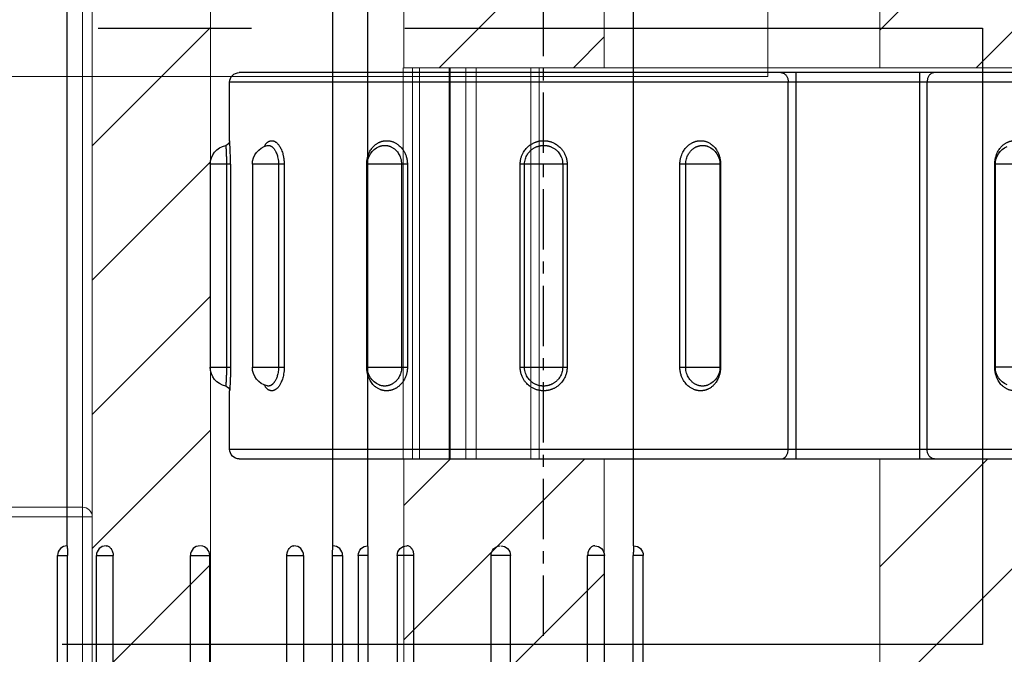
# Model space of a CAD drawing. Units: millimetres. Extents: x 50340 to 55197, y -10077 to -8244.
# Drawn here: x 51619 to 51639, y -10060 to -10047 of the extents above; entities that cross this region are included whole.
import ezdxf

# ---------------------------------------------------------------- set-up
doc = ezdxf.new("R2010")
doc.units = ezdxf.units.MM
doc.linetypes.add('CENTER', pattern=[2, 1.25, -0.25, 0.25, -0.25])
doc.linetypes.add('CENTER2', pattern=[28.575000000000003, 19.05, -3.175, 3.175, -3.175])
for name, color, linetype in [('02___PRT_ALL_AXES', 7, 'Continuous'), ('DIM', 7, 'Continuous'), ('中心线', 1, 'CENTER2'), ('中线心', 6, 'CENTER')]:
    doc.layers.add(name, color=color, linetype=linetype)
doc.layers.add('细实线', color=1, linetype='Continuous', lineweight=15)

# ---------------------------------------------------------------- blocks, each defined once
blk = doc.blocks.new('MP330-1')
at = {"color": 7, "linetype": 'Continuous'}
for p, q in [((7875.987600064157, -585.7744391571412), (7875.987600064157, -585.3562573389411)), ((7875.987600064157, -585.3562573389411), (7880.187600064157, -585.3562573389411)), ((7880.187600064157, -585.3562573389411), (7880.187600064157, -585.7744391571412)), ((7875.987594753357, -585.6910265697411), (7880.187609093457, -585.6910265697411)), ((7874.287600064157, -611.7562573389412), (7874.287600064157, -585.7562573389412)), ((7875.987600064157, -585.7744391571412), (7880.187600064157, -585.7744391571412)), ((7881.887600064158, -585.7562573389412), (7881.887600064158, -611.7562573389412)), ((7874.087600064157, -611.5562573314411), (7874.087600064157, -585.9562573389411)), ((7882.087600064157, -585.9562573428411), (7882.087600064157, -611.5562573389411)), ((7875.987600064157, -586.8857542983411), (7875.987600064157, -586.2270922143412)), ((7875.987600064157, -586.2270922143412), (7880.187600064157, -586.2270922143412)), ((7880.187600064157, -586.2270922143412), (7880.187600064157, -586.8857542983411)), ((7875.598392848457, -586.5348008968411), (7875.598284042158, -586.5352624823411)), ((7880.576916923857, -586.5352659609412), (7880.576842249458, -586.5349481902412)), ((7875.987594533857, -586.7679233825411), (7880.187609128758, -586.7679233825411)), ((7875.987600064157, -586.8857542983411), (7880.187600064157, -586.8857542983411)), ((7875.987600064157, -589.4360913922411), (7875.987600064157, -588.5946051038411)), ((7880.187600064157, -588.5946051038411), (7875.987600064157, -588.5946051038411)), ((7880.187600064157, -588.5946051038411), (7880.187600064157, -589.4360913922411)), ((7875.987600064157, -588.6062573389411), (7880.187600064157, -588.6062573389411)), ((7875.619562311157, -588.8495786811411), (7875.619162493357, -588.8505218895411)), ((7880.556025506758, -588.8504931792411), (7880.555592855258, -588.8494731517411)), ((7875.987594753357, -589.3154148468411), (7880.187609093357, -589.3154148468411)), ((7875.987600064157, -589.4360913922411), (7880.187600064157, -589.4360913922411)), ((7880.187605375058, -591.8616119959411), (7875.987591034957, -591.8616119959411)), ((7875.987600064157, -592.7420896740412), (7875.987600064157, -591.7704250038411)), ((7880.187600064157, -591.7704250038411), (7875.987600064157, -591.7704250038411)), ((7880.187600064157, -591.7704250038411), (7880.187600064157, -592.7420896740412)), ((7875.987594753357, -592.6509026819411), (7880.187609093457, -592.6509026819411)), ((7875.987600064157, -592.7420896740412), (7880.187600064157, -592.7420896740412)), ((7875.987600064157, -595.9179095740411), (7875.987600064157, -595.0764232856411)), ((7880.187600064157, -595.0764232856411), (7875.987600064157, -595.0764232856411)), ((7880.187600064157, -595.0764232856411), (7880.187600064157, -595.9179095740411)), ((7880.187605374257, -595.1970998310411), (7875.987591039558, -595.1970998310411)), ((7875.619174659358, -595.6620215882411), (7875.619610579057, -595.663049280841)), ((7880.555637914557, -595.6629357681411), (7880.556037630457, -595.6619927992411)), ((7875.987600064157, -595.9062573389411), (7880.187600064157, -595.9062573389411)), ((7875.987600064157, -595.9179095740411), (7880.187600064157, -595.9179095740411)), ((7881.887600064158, -597.3205851231411), (7874.287600064157, -597.3205851231411)), ((7874.087600064157, -597.4764105934411), (7882.087600064157, -597.4764105934411)), ((7874.087600064157, -600.0361040845411), (7882.087600064157, -600.0361040845411)), ((7881.887600064158, -600.1919295547411), (7874.287600064157, -600.1919295547411)), ((7880.187600064157, -601.5946051038411), (7875.987600064157, -601.5946051038411)), ((7875.987600064157, -602.4360913922411), (7875.987600064157, -601.5946051038411)), ((7880.187600064157, -601.6062573389411), (7875.987600064157, -601.6062573389411)), ((7880.187600064157, -602.4360913922411), (7880.187600064157, -601.5946051038411))]:
    blk.add_line(p, q, dxfattribs=at)
for centre, radius, start, end in [((7875.987600064157, -585.7562573389412), 0.4, 90, 168.4334540824055), ((7880.187600064157, -585.7562573389412), 0.4, 11.56654591759452, 90), ((7875.497702118657, -585.6562573398411), 0.0999999994, 270.0000001293897, 348.4630410015955), ((7880.677498009657, -585.6562573398411), 0.0999999994, 191.5369589984045, 269.9999998706103), ((7874.287600064157, -585.9562573389411), 0.2, 90, 180), ((7881.887600064158, -585.9562573389411), 0.2, 0, 90), ((7875.987600064157, -586.6270922143411), 0.4, 90, 166.6304981379936), ((7880.187600064157, -586.6270922143411), 0.4, 13.31829362550432, 90), ((7875.987600064157, -589.0062573389412), 0.4, 90, 156.9175210346058), ((7880.187600064157, -589.0062573389412), 0.4, 23.10894642480536, 90), ((7875.987600064157, -595.5062573389412), 0.4, 203.1111628288065, 270), ((7880.187600064157, -595.5062573389412), 0.4, 270, 336.9175342190084), ((7875.987600064157, -602.0062573389412), 0.4, 90, 156.9142044242952), ((7880.187600064157, -602.0062573389412), 0.4, 23.10207117450654, 90)]:
    blk.add_arc(centre, radius, start, end, dxfattribs=at)
for points, start_tangent, end_tangent in [([(7875.595684373057, -585.6762575402411), (7875.595688482457, -585.6762578500411), (7875.595933241857, -585.6762762912412), (7875.596861394357, -585.6763461173412), (7875.598466869257, -585.6764665081412), (7875.600739036758, -585.6766360455412), (7875.603793102558, -585.6768623600411), (7875.607969864057, -585.6771689654411), (7875.613692277558, -585.6775835862411), (7875.621284653457, -585.6781239759412), (7875.631055778957, -585.6788031249412), (7875.643487664757, -585.6796406705412), (7875.659143278957, -585.6806531187411), (7875.678574758957, -585.6818441937411), (7875.702459224457, -585.6832087372411), (7875.731623866557, -585.6847261745411), (7875.766997933657, -585.6863471500411), (7875.809556916957, -585.6879784665412), (7875.860133820457, -585.6894640248411), (7875.919353019757, -585.690578612141), (7875.987594753357, -585.6910264593412)], (-0.6200309535276326, -0.7845773490661166), (0.9999999999587779, 9.079898816135112e-06)), ([(7880.187609093357, -585.6910264037411), (7880.248155916857, -585.6906739004411), (7880.301253717657, -585.6897843714411), (7880.347272295458, -585.6885750455411), (7880.386699035657, -585.6872149480412), (7880.420172719957, -585.6858255818411), (7880.448435576057, -585.6844847139412), (7880.472199699458, -585.6832383943411), (7880.492117998658, -585.6821101072411), (7880.508756819957, -585.6811091005411), (7880.522610432557, -585.6802350356411), (7880.534092829457, -585.6794826044411), (7880.543503319957, -585.6788470382411), (7880.551095543257, -585.6783218618411), (7880.557241929957, -585.6778885786412), (7880.562364309158, -585.6775219314411), (7880.566770023857, -585.6772025450412), (7880.570539993657, -585.6769262824412), (7880.573656119657, -585.6766958701411), (7880.576128894657, -585.6765116996411), (7880.577943510258, -585.6763758002411), (7880.579072717757, -585.6762909124411), (7880.579515755358, -585.6762575402411)], (0.9999999998891205, -1.489157703808628e-05), (0.6196667687505334, -0.7848650175070061)), ([(7875.987600064157, -585.7744391571412), (7875.911989909957, -585.7740060663411), (7875.845601509657, -585.7729115636412), (7875.788064536057, -585.7714228974411), (7875.738769584157, -585.7697484900411), (7875.696917865457, -585.7680379256411), (7875.661581562357, -585.7663870248412), (7875.631870226857, -585.7648525076411), (7875.606967505258, -585.7634633098411), (7875.586165151857, -585.7622308225411), (7875.568845227857, -585.7611546395411), (7875.554490122658, -585.7602282302411), (7875.542725271357, -585.7594457032411), (7875.533233126857, -585.7587990571411), (7875.525548753857, -585.7582655648412), (7875.519144969858, -585.757814143541), (7875.513637989758, -585.7574209713412), (7875.508925519257, -585.7570808750411), (7875.505030460758, -585.7567972309412), (7875.501940317157, -585.7565705666411), (7875.499672194357, -585.7564032775412), (7875.498259905557, -585.7562987181411), (7875.497705459357, -585.7562575867411)], (-0.9999999998953698, -1.446584504186687e-05), (-0.07121921300888669, -0.9974606877959626)), ([(7880.187600064157, -585.7744391571412), (7880.263210218357, -585.7740060663411), (7880.329598618658, -585.7729115636412), (7880.387135592357, -585.7714228974411), (7880.436430544258, -585.7697484900411), (7880.478282262958, -585.7680379256411), (7880.513618565958, -585.7663870248412), (7880.543329901558, -585.7648525076411), (7880.568232623157, -585.7634633098411), (7880.589034976558, -585.7622308225411), (7880.606354900558, -585.7611546395411), (7880.620710005757, -585.7602282302411), (7880.632474857057, -585.7594457032411), (7880.641967001457, -585.7587990571411), (7880.649651374557, -585.7582655648412), (7880.656055158557, -585.757814143541), (7880.661562138557, -585.7574209713412), (7880.666274609157, -585.7570808750411), (7880.670169667557, -585.7567972309412), (7880.673259811258, -585.7565705666411), (7880.675527934057, -585.7564032775412), (7880.676940222857, -585.7562987181411), (7880.677494669058, -585.7562575867411)], (0.9999999998953698, -1.446584504186687e-05), (0.07125464186239047, -0.9974581575249474)), ([(7875.573248576758, -586.5019099667411), (7875.558947764957, -586.5131113217411), (7875.543280141757, -586.5275087569411), (7875.530862273457, -586.5412464813411), (7875.521204407058, -586.5541832141412), (7875.513988070057, -586.5659676587411), (7875.508701772757, -586.5765704931412), (7875.504745947457, -586.5864692196411), (7875.501724801057, -586.5962625124412), (7875.499533005357, -586.6062132948412), (7875.498190701957, -586.6162697911411), (7875.497704291957, -586.6263684667412), (7875.498067326957, -586.6365001755411), (7875.499279214358, -586.6466828825411), (7875.501329238157, -586.6568497597411), (7875.504207879058, -586.6669912547411), (7875.508073613957, -586.6775049001411), (7875.513360362957, -586.6890471175411), (7875.520589000957, -586.7019560290411), (7875.530152276758, -586.7161009096411), (7875.542439166357, -586.7313107104411), (7875.558054352357, -586.7476002805411), (7875.577693766058, -586.7649088648411), (7875.602041528157, -586.7830123240411), (7875.631941107057, -586.8016565063411), (7875.668419618757, -586.8204918216411), (7875.712628414557, -586.8389648359412), (7875.765773753157, -586.856227529641), (7875.828883007957, -586.8710158724411), (7875.902725491457, -586.8816134510412), (7875.987600064157, -586.8857542983411)], (-0.8070144340720147, -0.5905317122724452), (0.9999999997656973, 2.164729498927245e-05)), ([(7875.621046342258, -586.4727977437411), (7875.602944345757, -586.4826343104411), (7875.578595051057, -586.4980881203411), (7875.573248576758, -586.5019099667411)], (-0.8904904793751152, -0.4550018748777608), (-0.8070144345548879, -0.5905317116125556)), ([(7875.598284038258, -586.5352624814411), (7875.597144971957, -586.5408583617411), (7875.596071997157, -586.5490254780411), (7875.595683441357, -586.5572225643411), (7875.595973416257, -586.5654463782412), (7875.596941999257, -586.5737150864411), (7875.598581929457, -586.5819763145411), (7875.600885502457, -586.5902179470411), (7875.603977625057, -586.5987576420412), (7875.608205171457, -586.6081303536412), (7875.613986317358, -586.6186145663411), (7875.621635604857, -586.6301040873411), (7875.631462737358, -586.6424577487411), (7875.643951142058, -586.6556877968411), (7875.659658126257, -586.6697458274411), (7875.679130447557, -586.6844495331411), (7875.703042272257, -586.6995924402411), (7875.732215016757, -586.7148909285411), (7875.767569144457, -586.7298957973411), (7875.810069525757, -586.7439188278411), (7875.860537384357, -586.7559342970411), (7875.919587874458, -586.7645482997411), (7875.987594533857, -586.767923273941)], (-0.2272375759908588, -0.9738393522844508), (0.9999999999227348, 1.243103257074822e-05)), ([(7880.187600064157, -586.8857542983411), (7880.263049537158, -586.882486673541), (7880.329318324857, -586.8740637872411), (7880.386773255757, -586.8621950275411), (7880.436018810057, -586.8481957303411), (7880.477846661557, -586.8330517570412), (7880.513178279657, -586.8174499864411), (7880.542898737957, -586.8018617016411), (7880.567820357057, -586.7865968418412), (7880.588648279157, -586.7718609566411), (7880.605997726358, -586.7577800531411), (7880.620385882157, -586.7444376826411), (7880.632187591257, -586.7319609355411), (7880.641716761757, -586.7204945089411), (7880.649430774257, -586.709936625941), (7880.655854348757, -586.6999042436411), (7880.661376889057, -586.6899555151412), (7880.666108568057, -586.6799258111412), (7880.670026818458, -586.6698596367411), (7880.673143568158, -586.6597091048411), (7880.675443545058, -586.649462907741), (7880.676892570958, -586.6392126479411), (7880.677482484058, -586.6290284255412), (7880.677219923958, -586.6189207416411), (7880.676107332957, -586.6088783564411), (7880.674150630857, -586.5989387288412), (7880.671354513157, -586.5891089056411), (7880.667589407457, -586.5790809552411), (7880.662480468557, -586.5683186974411), (7880.655480952657, -586.5564246936411), (7880.646077030957, -586.543399349141), (7880.633869484657, -586.5295032895411), (7880.618317718558, -586.5148654176411), (7880.602577177858, -586.5023691491411)], (0.9999999993392528, -3.635236971315929e-05), (-0.8054315513763114, 0.5926888020264499)), ([(7880.187609128758, -586.7679232248411), (7880.248026633557, -586.7652630262411), (7880.301028907357, -586.7584179748411), (7880.346981978857, -586.7487751910411), (7880.386369303857, -586.7374030606411), (7880.419823972657, -586.725101860341), (7880.448083140857, -586.7124292337411), (7880.471854606957, -586.6997677976411), (7880.491788058457, -586.6873691592411), (7880.508447361157, -586.6754002360411), (7880.522324608957, -586.6639632731411), (7880.533833460857, -586.6531260451411), (7880.543273459557, -586.6429919897412), (7880.550895328757, -586.6336791033411), (7880.557065427657, -586.6251041593412), (7880.562203628558, -586.6169557263411), (7880.566621773058, -586.6088740392411), (7880.570407129857, -586.6007267076411), (7880.573541788157, -586.5925495627412), (7880.576035845057, -586.5843014131411), (7880.577875988557, -586.5759757626411), (7880.579034623757, -586.5676500898411), (7880.579506007058, -586.5593827506411), (7880.579296387858, -586.551178872741), (7880.578407380557, -586.5430248260411), (7880.576916930757, -586.5352659593411)], (0.9999999998020475, -1.989736363828382e-05), (-0.227208081046113, 0.9738462342214724)), ([(7880.602577177858, -586.5023691491411), (7880.598772921758, -586.4996164312411), (7880.574530222358, -586.4839600772411), (7880.554110822357, -586.4727758763411)], (-0.8054315515194266, 0.5926888018319643), (-0.8905480279830585, 0.4548892281154675)), ([(7875.987600064157, -588.5946051038411), (7875.911989909957, -588.5994228753411), (7875.845601509657, -588.6118802570411), (7875.788064536057, -588.629533340141), (7875.738769584157, -588.6505084801411), (7875.696917865457, -588.6733901471412), (7875.661581562357, -588.6971765476411), (7875.631870226857, -588.7211633417411), (7875.606967505258, -588.7448711326412), (7875.586165151857, -588.7679668472412), (7875.568845227857, -588.790232437341), (7875.554490122658, -588.8115085380412), (7875.542725271357, -588.8315593547411), (7875.533233126857, -588.8501213770411), (7875.525548753857, -588.8673429824411), (7875.519144969858, -588.8838406628411), (7875.513637989758, -588.9003290586411), (7875.508925519257, -588.9170645981411), (7875.505030460758, -588.9339757296411), (7875.501940317157, -588.9511518798411), (7875.499672194357, -588.9686091538412), (7875.498259905557, -588.9861920745411), (7875.497710590157, -589.0037817630412), (7875.498017137457, -589.0213656695411), (7875.499178714857, -589.0389771974411), (7875.501186067857, -589.0565096559411), (7875.504025586957, -589.0739195576411), (7875.507843842357, -589.0918548699411), (7875.513067361857, -589.1114355260411), (7875.520223099057, -589.1332566929411), (7875.529715618857, -589.1570983507411), (7875.541932796057, -589.1826329357411), (7875.557477730157, -589.2098549726411), (7875.577053337357, -589.2386474620412), (7875.601350401057, -589.2686197158412), (7875.631216131557, -589.2993345035411), (7875.667684833657, -589.3302108013411), (7875.711918818657, -589.3603490882412), (7875.765137567358, -589.3883889293411), (7875.828383109557, -589.4123190364411), (7875.902436221258, -589.4294193773411), (7875.987600064157, -589.4360913922411)], (-0.9999999994298278, 3.376898642554585e-05), (0.9999999996127978, 2.782812617939246e-05)), ([(7880.598146791057, -588.7792801950411), (7880.573849727257, -588.7507745918412), (7880.543983996858, -588.7217400504411), (7880.507515294757, -588.6927322150411), (7880.463281309757, -588.6645897967411), (7880.410062561057, -588.6385583336411), (7880.346817018857, -588.6164569183411), (7880.272763907157, -588.6007276758411), (7880.187600064157, -588.5946051038411)], (-0.6132402642245475, 0.7898964351950245), (-0.9999999998048755, -1.975471823370821e-05)), ([(7880.187600064157, -589.4360913922411), (7880.263210218357, -589.4308405299411), (7880.329598618658, -589.4172886455411), (7880.387135592357, -589.3981468962411), (7880.436430544258, -589.3754973488411), (7880.478282262958, -589.3509051175411), (7880.513618565958, -589.3254678162411), (7880.543329901558, -589.2999465049411), (7880.568232623157, -589.2748495161411), (7880.589034976558, -589.2505213143411), (7880.606354900558, -589.2271795411411), (7880.620710005757, -589.2049770311411), (7880.632474857057, -589.1841436875411), (7880.641967001457, -589.1649350191411), (7880.649651374557, -589.1471799213411), (7880.656055158557, -589.1302308196412), (7880.661562138557, -589.1133492516411), (7880.666274609157, -589.0962736158411), (7880.670169667557, -589.0790788402411), (7880.673259811258, -589.061676025841), (7880.675527934057, -589.0440514626412), (7880.676940222857, -589.0263639825412), (7880.677489538257, -589.0087335436411), (7880.677182990958, -588.9911723836411), (7880.676021413457, -588.9736469184411), (7880.674014060557, -588.9562627053411), (7880.671174541358, -588.9390614628411), (7880.667356286057, -588.9214048051412), (7880.662132766457, -588.9022017811411), (7880.654977029258, -588.8808912242412), (7880.645484509558, -588.8577149495411), (7880.633267332358, -588.8330166405411), (7880.617722398258, -588.8068259731411), (7880.598146791057, -588.7792801950411)], (0.9999999988367049, -4.82347434566723e-05), (-0.6132402642313223, 0.7898964351897647)), ([(7875.619162501557, -588.8505218929411), (7875.617958198457, -588.8534181244411), (7875.612835819157, -588.8668177999411), (7875.608430104558, -588.8802119614411), (7875.604660134757, -588.8938065413411), (7875.601544008658, -588.9075442617411), (7875.599071233657, -588.9215014973411), (7875.597256618157, -588.9356865120411), (7875.596127410658, -588.9499677127411), (7875.595688482457, -588.9642462776411), (7875.595933241857, -588.9785183135411), (7875.596861394357, -588.9928180705411), (7875.598466869257, -589.0070630901412), (7875.600739036758, -589.0212120673411), (7875.603793102558, -589.0357804400411), (7875.607969864057, -589.0516805297411), (7875.613692277558, -589.0694024405411), (7875.621284653457, -589.0887684025411), (7875.631055778957, -589.1095082692411), (7875.643487664757, -589.1316175936411), (7875.659143278957, -589.1550030955411), (7875.678574758957, -589.1793470654411), (7875.702459224457, -589.2042942294411), (7875.731623866557, -589.2293732143411), (7875.766997933657, -589.2538539196411), (7875.809556916957, -589.2766322291411), (7875.860133820457, -589.2960761788411), (7875.919353019757, -589.3099762681411), (7875.987594753357, -589.3154147758411)], (-0.3887174438817574, -0.9213570148547374), (0.9999999999323507, 1.163180376856393e-05)), ([(7880.187609093357, -589.3154147400411), (7880.248155916857, -589.3111397984411), (7880.301253717657, -589.3001265624412), (7880.347272295458, -589.2845746685412), (7880.386699035657, -589.2661755444411), (7880.420172719957, -589.246199588641), (7880.448435576057, -589.2255379218411), (7880.472199699458, -589.2048084141411), (7880.492117998658, -589.1844237326411), (7880.508756819957, -589.1646636023411), (7880.522610432557, -589.1457046243411), (7880.534092829457, -589.1276707940411), (7880.543503319957, -589.1107492151411), (7880.551095543257, -589.0951482080411), (7880.557241929957, -589.0807277931411), (7880.562364309158, -589.0669614705412), (7880.566770023857, -589.0532479225411), (7880.570539993657, -589.0393770801411), (7880.573656119657, -589.0254089473411), (7880.576128894657, -589.0112675411411), (7880.577943510258, -588.9969466271411), (7880.579072717757, -588.9825805386411), (7880.579511645958, -588.968268911341), (7880.579266886557, -588.9540153166411), (7880.578338734057, -588.9397853857411), (7880.576733259058, -588.9256607569412), (7880.574461091657, -588.9116813170411), (7880.571407025857, -588.8973392590411), (7880.567230264357, -588.8817457746411), (7880.561507850857, -588.8644384847411), (7880.556025498758, -588.8504931826411)], (0.9999999998109925, -1.944261606540969e-05), (-0.3888066259389513, 0.9213193841583756)), ([(7875.987600064157, -591.7704250038411), (7875.911989909957, -591.7762381322411), (7875.845601509657, -591.7912545890412), (7875.788064536057, -591.8124980954411), (7875.738769584157, -591.8376848204412), (7875.696917865457, -591.8650938884412), (7875.661581562357, -591.8935132059411), (7875.631870226857, -591.9220967238412), (7875.606967505258, -591.9502741765411), (7875.586165151857, -591.9776543874411), (7875.568845227857, -592.0039858109411), (7875.554490122658, -592.0290881985411), (7875.542725271357, -592.0526926794411), (7875.533233126857, -592.0744995979411), (7875.525548753857, -592.0946934069411), (7875.519144969858, -592.1140039155412), (7875.513637989758, -592.1332700731411), (7875.508925519257, -592.1527909643411), (7875.505030460758, -592.1724820189411), (7875.501940317157, -592.1924461934411), (7875.499672194357, -592.2127007016411), (7875.498259905557, -592.2330640770411), (7875.497710590157, -592.2533984271411), (7875.498017137457, -592.2736894406411), (7875.499178714857, -592.2939757931412), (7875.501186067857, -592.3141349428411), (7875.504025586957, -592.3341176962412), (7875.507843842357, -592.3546667297411), (7875.513067361857, -592.3770584979411), (7875.520223099057, -592.4019606102411), (7875.529715618857, -592.4291064262411), (7875.541932796057, -592.4581084011411), (7875.557477730157, -592.4889462403411), (7875.577053337357, -592.5214731541411), (7875.601350401057, -592.5552353606411), (7875.631216131557, -592.5897316519411), (7875.667684833657, -592.6243057723411), (7875.711918818657, -592.6579541531411), (7875.765137567358, -592.6891722352411), (7875.828383109557, -592.7157485470411), (7875.902436221258, -592.7347027159411), (7875.987600064157, -592.7420896740412)], (-0.9999999988792312, 4.73448800914501e-05), (0.9999999996226461, 2.747194858465662e-05)), ([(7875.987591034957, -591.861612023541), (7875.927044211458, -591.8663447829412), (7875.873946410657, -591.8785482026411), (7875.827927832857, -591.8958077783411), (7875.788501092758, -591.9162680041411), (7875.755027408457, -591.9385321001412), (7875.726764552257, -591.9616159874411), (7875.703000428957, -591.9848327981412), (7875.683082129757, -592.0077195840411), (7875.666443308457, -592.0299586856411), (7875.652589695857, -592.0513459861411), (7875.641107298958, -592.0717352433411), (7875.631696808457, -592.0909076552412), (7875.624104585057, -592.1086189358412), (7875.617958198457, -592.1250200405411), (7875.612835819157, -592.140704336841), (7875.608430104558, -592.1563549802411), (7875.604660134757, -592.1722121492411), (7875.601544008658, -592.1882081310412), (7875.599071233657, -592.2044308894411), (7875.597256618157, -592.2208887950411), (7875.596127410658, -592.2374283151411), (7875.595688482457, -592.2539348703411), (7875.595933241857, -592.2704041507411), (7875.596861394357, -592.2868757738411), (7875.598466869257, -592.3032549979412), (7875.600739036758, -592.3194949471412), (7875.603793102558, -592.3361863920411), (7875.607969864057, -592.354369215541), (7875.613692277558, -592.3745933340412), (7875.621284653457, -592.3966432266411), (7875.631055778957, -592.4201994550411), (7875.643487664757, -592.4452455466411), (7875.659143278957, -592.4716642610412), (7875.678574758957, -592.4990865887411), (7875.702459224457, -592.5271052729411), (7875.731623866557, -592.5551878974411), (7875.766997933657, -592.5825199103411), (7875.809556916957, -592.6078801955412), (7875.860133820457, -592.6294744472411), (7875.919353019757, -592.6448813806411), (7875.987594753357, -592.6509026636411)], (-0.999999999904052, 1.385266815913069e-05), (0.9999999999664703, 8.188983540264603e-06)), ([(7880.187600064157, -592.7420896740412), (7880.263210218357, -592.7362765456411), (7880.329598618658, -592.7212600888411), (7880.387135592357, -592.7000165825411), (7880.436430544258, -592.6748298574411), (7880.478282262958, -592.6474207895411), (7880.513618565958, -592.6190014720411), (7880.543329901558, -592.5904179540411), (7880.568232623157, -592.5622405013411), (7880.589034976558, -592.5348602904411), (7880.606354900558, -592.5085288670412), (7880.620710005757, -592.4834264793411), (7880.632474857057, -592.4598219984412), (7880.641967001457, -592.4380150799411), (7880.649651374557, -592.4178212709411), (7880.656055158557, -592.3985107623411), (7880.661562138557, -592.3792446047411), (7880.666274609157, -592.3597237135411), (7880.670169667557, -592.3400326589411), (7880.673259811258, -592.3200684844411), (7880.675527934057, -592.2998139762411), (7880.676940222857, -592.2794506008411), (7880.677489538257, -592.2591162508411), (7880.677182990958, -592.2388252372411), (7880.676021413457, -592.2185388847411), (7880.674014060557, -592.1983797350412), (7880.671174541358, -592.1783969816411), (7880.667356286057, -592.1578479481411), (7880.662132766457, -592.135456180041), (7880.654977029258, -592.1105540676411), (7880.645484509558, -592.0834082516411), (7880.633267332358, -592.0544062768411), (7880.617722398258, -592.0235684375411), (7880.598146791057, -591.9910415237412), (7880.573849727257, -591.9572793172412), (7880.543983996858, -591.9227830259412), (7880.507515294757, -591.8882089055411), (7880.463281309757, -591.8545605247411), (7880.410062561057, -591.8233424426411), (7880.346817018857, -591.7967661308411), (7880.272763907157, -591.7778119620411), (7880.187600064157, -591.7704250038411)], (0.9999999988792312, -4.73448800914501e-05), (-0.9999999996226461, -2.747194858465662e-05)), ([(7880.187609093357, -592.6509026544411), (7880.248155916857, -592.6461698949411), (7880.301253717657, -592.6339664752411), (7880.347272295458, -592.6167068995411), (7880.386699035657, -592.596246673841), (7880.420172719957, -592.5739825777412), (7880.448435576057, -592.5508986904412), (7880.472199699458, -592.5276818797411), (7880.492117998658, -592.5047950938412), (7880.508756819957, -592.4825559922411), (7880.522610432557, -592.4611686917411), (7880.534092829457, -592.4407794345411), (7880.543503319957, -592.4216070226411), (7880.551095543257, -592.4038957420411), (7880.557241929957, -592.3874946373411), (7880.562364309158, -592.371810341041), (7880.566770023857, -592.3561596977411), (7880.570539993657, -592.3403025286411), (7880.573656119657, -592.3243065469411), (7880.576128894657, -592.3080837885411), (7880.577943510258, -592.2916258828411), (7880.579072717757, -592.2750863627411), (7880.579511645958, -592.2585798075411), (7880.579266886557, -592.2421105271411), (7880.578338734057, -592.2256389041411), (7880.576733259058, -592.2092596799412), (7880.574461091657, -592.1930197307411), (7880.571407025857, -592.1763282858411), (7880.567230264357, -592.158145462341), (7880.561507850857, -592.1379213438411), (7880.553915474858, -592.1158714512411), (7880.544144349357, -592.0923152229411), (7880.531712463658, -592.0672691312411), (7880.516056849458, -592.0408504168411), (7880.496625369457, -592.0134280892411), (7880.472740903857, -591.9854094050411), (7880.443576261758, -591.957326780541), (7880.408202194757, -591.9299947675411), (7880.365643211458, -591.9046344823411), (7880.315066307957, -591.8830402307411), (7880.255847108658, -591.8676332972411), (7880.187605375058, -591.8616120142411)], (0.999999999904052, -1.385266815913069e-05), (-0.9999999999664703, -8.188983540264603e-06)), ([(7875.987600064157, -595.0764232856411), (7875.911970271058, -595.0816768917412), (7875.845567247157, -595.0952353038412), (7875.788020243357, -595.1143854005411), (7875.738719249457, -595.1370437498412), (7875.696864608657, -595.1616444317411), (7875.661527728357, -595.1870893999411), (7875.631817502157, -595.2126174099411), (7875.606917086957, -595.2377200582412), (7875.586117855158, -595.2620528837411), (7875.568801537257, -595.285398343841), (7875.554450476658, -595.3076033903411), (7875.542690137957, -595.3284376442411), (7875.533202505857, -595.3476459910411), (7875.525521741158, -595.3654015881411), (7875.519120372057, -595.3823538237411), (7875.513615328758, -595.3992407384411), (7875.508905248657, -595.4163218092411), (7875.505013054557, -595.4335220352411), (7875.501926188157, -595.4509309610411), (7875.499661986457, -595.4685612480412), (7875.498254216757, -595.4862535378411), (7875.497709872358, -595.503888380241), (7875.498021829957, -595.5214541076411), (7875.499189306357, -595.5389841312411), (7875.501202832157, -595.556371370141), (7875.504049224357, -595.5735774328411), (7875.507877117558, -595.5912468886411), (7875.513115526357, -595.6104723746411), (7875.520291610057, -595.6318082661411), (7875.529807657057, -595.6550042463412), (7875.542054826257, -595.6797234232411), (7875.557639973958, -595.7059388340411), (7875.577225292957, -595.7334558175411)], (-0.9999999988379371, 4.820919014139429e-05), (0.6137876788791058, -0.7894711427634323)), ([(7880.187600064157, -595.9179095740411), (7880.263177321757, -595.9130960204411), (7880.329538571457, -595.9006493720411), (7880.387055615757, -595.8830107221411), (7880.436330445757, -595.8620549451412), (7880.478146175657, -595.8392076021411), (7880.513468401457, -595.8154493042412), (7880.543203323157, -595.7914626579411), (7880.568157060557, -595.7677214277411), (7880.589015701457, -595.7445709081411), (7880.606351722858, -595.7222866356411), (7880.620702884457, -595.7010174785411), (7880.632469701457, -595.6809647542411), (7880.641964786358, -595.6623979456411), (7880.649650147957, -595.6451746435412), (7880.656053855757, -595.6286776268411), (7880.661560833957, -595.6121898597411), (7880.666273544157, -595.5954542430411), (7880.670168832658, -595.5785430193412), (7880.673259182458, -595.5613668562411), (7880.675527522657, -595.5439094392411), (7880.676940015857, -595.5263263195411), (7880.677489514057, -595.5087364453411), (7880.677183130358, -595.4911523524411), (7880.676021697757, -595.4735406305412), (7880.674014466757, -595.4560079491412), (7880.671175059657, -595.4385978844412), (7880.667356938057, -595.4206625425411), (7880.662133597158, -595.4010819644411), (7880.654978068657, -595.3792608647411), (7880.645485754857, -595.3554191830411), (7880.633268780957, -595.3298845177411), (7880.617724051157, -595.3026623633411), (7880.598148631358, -595.2738697008411), (7880.573851718057, -595.2438972115411), (7880.543986089157, -595.2131821355412), (7880.507517419757, -595.1823055009411), (7880.463283365358, -595.1521668335411), (7880.410064406858, -595.1241265868412), (7880.346818471558, -595.1001960873411), (7880.272764748557, -595.0830954333411), (7880.187600064157, -595.0764232856411)], (0.9999999994289291, -3.379558674224109e-05), (-0.9999999996129145, -2.782393354717546e-05)), ([(7875.987591039558, -595.1970999378411), (7875.927028401257, -595.2013771251411), (7875.873918918857, -595.2123956726412), (7875.827892331057, -595.2279543533411), (7875.788460769258, -595.2463606298411), (7875.754984756857, -595.2663434511411), (7875.726721446657, -595.2870113457411), (7875.702958216957, -595.3077462944411), (7875.683041767858, -595.3281355725411), (7875.666405448057, -595.3478994576411), (7875.652554723357, -595.3668614303411), (7875.641075564958, -595.3848973202411), (7875.631668688357, -595.4018196349411), (7875.624080079057, -595.4174203743411), (7875.617936579957, -595.4318411948411), (7875.612816131457, -595.4456100686411), (7875.608411964257, -595.4593279714411), (7875.604643909957, -595.4732032242412), (7875.601530073357, -595.4871758038411), (7875.599059920857, -595.5013221957411), (7875.597248449258, -595.5156477371411), (7875.596122862758, -595.5300176698411), (7875.595687908657, -595.5443328170411), (7875.595936989757, -595.5585901267411), (7875.596869861157, -595.5728238151411), (7875.598480287857, -595.5869509951411), (7875.600757955857, -595.6009343279411), (7875.603819724257, -595.6152867384411), (7875.608008385857, -595.6308984381411), (7875.613747089958, -595.6482263561411), (7875.619174668257, -595.6620215845411)], (-0.9999999998111784, 1.943304971308851e-05), (0.3888069638292934, -0.9213192415649674)), ([(7880.556037622257, -595.6619927957411), (7880.557240942658, -595.6590989629411), (7880.562363260958, -595.6456998289411), (7880.566768976058, -595.6323061745411), (7880.570539138857, -595.6187115292411), (7880.573655448858, -595.6049737374411), (7880.576128389957, -595.5910164886411), (7880.577943180658, -595.5768313515412), (7880.579072552358, -595.5625499822411), (7880.579511626657, -595.5482712621412), (7880.579266997757, -595.5339990775411), (7880.578338961557, -595.5196991692411), (7880.576733585157, -595.5054539744411), (7880.574461507657, -595.4913048637411), (7880.571407548858, -595.4767364657412), (7880.567230930757, -595.4608364396411), (7880.561508685358, -595.4431145856411), (7880.553916475057, -595.4237486046411), (7880.544145512757, -595.4030086724412), (7880.531713791257, -595.3808992525411), (7880.516058327958, -595.3575136097411), (7880.496626969058, -595.333169448241), (7880.472742585657, -595.3082220494412), (7880.443577970557, -595.2831427902411), (7880.408203848858, -595.2586617750411), (7880.365644698557, -595.2358831349411), (7880.315067481058, -595.2164388649411), (7880.255847792757, -595.2025385196412), (7880.187605374257, -595.1970999020411)], (0.3887174799996196, 0.9213569996167315), (-0.999999999932369, -1.163023274086961e-05)), ([(7875.577225292957, -595.7334558175411), (7875.601509111258, -595.7619100397411), (7875.631406870657, -595.7909430095411), (7875.667936931957, -595.8199628210411), (7875.712186779157, -595.8480757277412), (7875.765353736358, -595.8740471787411), (7875.828540070457, -595.8961021173411), (7875.902523648957, -595.9117996675411), (7875.987600064157, -595.9179095740411)], (0.6137876789052669, -0.789471142743093), (0.9999999998015825, 1.992072405285999e-05)), ([(7874.087600064157, -597.1647596528411), (7874.097388760957, -597.2129123713411), (7874.125796665357, -597.2563515662412), (7874.170043013857, -597.2908251065411), (7874.225796665457, -597.3129584817411), (7874.287600064157, -597.3205851231411)], (0, -1), (1, 0)), ([(7882.087600064157, -597.1647596551411), (7882.077811403057, -597.2129122859411), (7882.049403511657, -597.2563515140412), (7882.005157098158, -597.2908251157411), (7881.949403376657, -597.3129585036411), (7881.887600064158, -597.320585124341)], (-2.505456059180813e-09, -1), (-1, 0)), ([(7874.087600064157, -600.3477550250411), (7874.097388757057, -600.2996023158411), (7874.125796663658, -600.2561631134411), (7874.170043022958, -600.2216895662411), (7874.225796680357, -600.1995561923411), (7874.287600064157, -600.1919295547411)], (0, 1), (1, 0)), ([(7882.087600064157, -600.3477550250411), (7882.077811367557, -600.2996023067411), (7882.049403463157, -600.2561631117411), (7882.005157114458, -600.2216895713411), (7881.949403462757, -600.1995561960412), (7881.887600064158, -600.1919295547411)], (0, 1), (-1, 0)), ([(7875.987600064157, -601.5946051038411), (7875.911560646658, -601.5994780817412), (7875.844888045957, -601.6120584375411), (7875.787184714957, -601.6298575356411), (7875.737824418157, -601.6509700917411), (7875.696004995857, -601.6739489552411), (7875.660736288957, -601.6978040912411), (7875.631086687958, -601.7218543426411), (7875.606230978257, -601.7456323636411), (7875.585466904658, -601.7688051871411), (7875.568226502657, -601.7910905166411), (7875.553975631357, -601.8123300382412), (7875.542308270157, -601.8323242708411), (7875.532905370857, -601.8508104473411), (7875.525297888657, -601.8679474284411), (7875.518956281558, -601.8843650588411), (7875.513499592957, -601.9007799426411), (7875.508828858858, -601.9174433056411), (7875.504968316757, -601.9342794083411), (7875.501905527757, -601.9513768899411), (7875.499657219258, -601.9687519483412), (7875.498256620457, -601.9862511523411), (7875.497710760657, -602.0037569624411), (7875.498012619757, -602.0212568965411), (7875.499161513158, -602.0387860233411), (7875.501148388657, -602.0562374534411), (7875.503957594758, -602.0735559316411), (7875.507731203057, -602.0913811267411), (7875.512891425357, -602.1108380671411), (7875.519964622257, -602.1325383644411), (7875.529359039458, -602.1562781202412), (7875.541465702458, -602.1817352985411), (7875.556890543457, -602.2089079026412), (7875.576343397157, -602.2376860966411), (7875.600521804457, -602.2676808114411), (7875.630280626057, -602.2984552414412), (7875.666671180657, -602.3294338388412), (7875.710879793157, -602.3597186451411), (7875.764157921557, -602.3879427832411), (7875.827578181057, -602.4120713183411), (7875.901947694058, -602.4293420509412), (7875.987600064157, -602.4360913922411)], (-0.9999999995304024, 3.064629488479547e-05), (0.9999999997825619, 2.085368891566187e-05)), ([(7880.598687740558, -601.7799785475411), (7880.574507806157, -601.7514813035411), (7880.544705928058, -601.7223791299411), (7880.508253820957, -601.6932620368411), (7880.464034058057, -601.6650147055411), (7880.410810053158, -601.6388732928411), (7880.347452065457, -601.6166368874411), (7880.273157804058, -601.6007848927411), (7880.187600064157, -601.5946051038411)], (-0.6115118852175723, 0.7912352458262023), (-0.9999999998851907, -1.515317541933456e-05)), ([(7880.187600064157, -602.4360913922411), (7880.263696244157, -602.4307724139411), (7880.330414146957, -602.4170672976411), (7880.388150048558, -602.3977421903411), (7880.437539951157, -602.3749133599412), (7880.479402218557, -602.3501697377411), (7880.514684598257, -602.3246231439412), (7880.544305493857, -602.2990329764411), (7880.569109450357, -602.2738922224411), (7880.589812386057, -602.2495403131411), (7880.607028735757, -602.2262020105411), (7880.621277272057, -602.2040337555411), (7880.632936408158, -602.1832656780412), (7880.642330617257, -602.1641452946411), (7880.649932671858, -602.1464822457411), (7880.656271371958, -602.1296143667411), (7880.661725682758, -602.1128044688411), (7880.666393408057, -602.0957993126411), (7880.670250548257, -602.0786774249411), (7880.673309619957, -602.0613499150411), (7880.675553628457, -602.0438042144411), (7880.676949418057, -602.0261974883412), (7880.677490115057, -602.0086477480411), (7880.677182749258, -601.9911666011411), (7880.676027953858, -601.9737189885411), (7880.674034999957, -601.9564122488412), (7880.671219128857, -601.9392964270411), (7880.667436265458, -601.9217350926411), (7880.662261815058, -601.9026303848411), (7880.655169255258, -601.8814114011411), (7880.645752458157, -601.8583122413411), (7880.633617546957, -601.8336655000411), (7880.618154696457, -601.8074944959411), (7880.598687740558, -601.7799785475411)], (0.9999999990488105, -4.361626962181828e-05), (-0.6115118851944675, 0.7912352458440589))]:
    blk.add_spline(points, degree=3, dxfattribs=dict(at, start_tangent=start_tangent, end_tangent=end_tangent))
at = {"layer": '02___PRT_ALL_AXES', "color": 7, "linetype": 'Continuous'}
for p, q in [((7875.497753781157, -585.7562573389412), (7874.287600064157, -585.7562573389412)), ((7881.887600064158, -585.7562573389412), (7880.677446347157, -585.7562573389412))]:
    blk.add_line(p, q, dxfattribs=at)
at = {"layer": '中线心'}
blk.add_line((7885.750685219124, -592.2562573389412), (7870.600600791784, -592.2562573389412), dxfattribs=at)
blk = doc.blocks.new('MP333-1')
at = {"color": 7, "linetype": 'Continuous'}
for p, q in [((8287.628526005281, -603.1349321766476), (8291.128526005281, -603.1349321766476)), ((8287.628526005281, -603.3422049039475), (8287.628526005281, -603.1349321766476)), ((8291.128526005281, -603.3422049039475), (8287.628526005281, -603.3422049039475)), ((8287.628526005281, -603.9403885283475), (8291.128526005281, -603.9403885283475)), ((8287.628526005281, -604.2868589467475), (8287.628526005281, -603.9403885283475)), ((8291.128526005281, -604.2868589467475), (8287.628526005281, -604.2868589467475)), ((8293.228526005281, -605.8849321766476), (8287.628526005281, -605.8849321766476)), ((8287.628526005281, -606.2849321766475), (8287.628526005281, -605.8849321766476)), ((8293.228526005281, -606.2849321766475), (8287.628526005281, -606.2849321766475)), ((8293.228526005281, -607.8830054065476), (8287.628526005281, -607.8830054065476)), ((8287.628526005281, -608.2294758248476), (8287.628526005281, -607.8830054065476)), ((8293.228526005281, -608.2294758248476), (8287.628526005281, -608.2294758248476)), ((8293.228526005281, -608.8276594493476), (8287.628526005281, -608.8276594493476)), ((8287.628526005281, -609.0349321766475), (8287.628526005281, -608.8276594493476)), ((8293.228526005281, -609.0349321766475), (8287.628526005281, -609.0349321766475))]:
    blk.add_line(p, q, dxfattribs=at)
for centre, start, end in [((8287.628526005281, -603.3349321766476), 90, 180), ((8287.628526005281, -604.1403885283476), 90, 180), ((8287.628526005281, -606.0849321766476), 90, 174.3560932333957), ((8287.628526005281, -606.0849321766476), 180, 270), ((8287.628526005281, -608.0294758248475), 180, 270), ((8287.628526005281, -608.8349321766476), 180, 270)]:
    blk.add_arc(centre, 0.2, start, end, dxfattribs=at)
for points, start_tangent, end_tangent in [([(8287.628526005281, -603.3422049039475), (8287.589621442981, -603.3419297102475), (8287.552144037381, -603.3411441393475), (8287.51753695348, -603.3399651639476), (8287.487204153982, -603.3385736556476), (8287.46230243598, -603.3371812175476), (8287.443789950881, -603.3359999203476), (8287.432384508082, -603.3352100880476), (8287.428526005282, -603.3349321766476)], (-1, 0), (-0.9973658165237914, 0.07253570176010447)), ([(8287.628526005281, -604.2868589467475), (8287.589621442981, -604.2839681832476), (8287.552144037381, -604.2754087770476), (8287.51753695348, -604.2615401159476), (8287.487204153982, -604.2430006209476), (8287.46230243598, -604.2206066562476), (8287.443789950881, -604.1953258687475), (8287.432384508082, -604.1682295330476), (8287.428526005282, -604.1403885283476)], (-1, 0), (0, 1)), ([(8287.428526005282, -608.0294758248475), (8287.43239474378, -608.0015980204475), (8287.443807765481, -607.9745072903476), (8287.46233683138, -607.9492199120475), (8287.48724879708, -607.9268306285476), (8287.517552865882, -607.9083162883476), (8287.55207750808, -607.8944763002476), (8287.589534615181, -607.8859092059475), (8287.628526005281, -607.8830054065476)], (0, 1), (1, 0)), ([(8287.428526005282, -608.8349321766476), (8287.43239474378, -608.8346535351476), (8287.443807765481, -608.8338632362476), (8287.46233683128, -608.8326810569475), (8287.48724879698, -608.8312884038476), (8287.517552865682, -608.8298985471475), (8287.55207750798, -608.8287220625475), (8287.589534615181, -608.8279358727475), (8287.628526005281, -608.8276594493476)], (0.9973658165290483, 0.07253570168782311), (1, 0))]:
    blk.add_spline(points, degree=3, dxfattribs=dict(at, start_tangent=start_tangent, end_tangent=end_tangent))
at = {"layer": '02___PRT_ALL_AXES', "color": 7, "linetype": 'Continuous'}
for p, q in [((8287.428526005282, -603.3349321766476), (8276.328526005282, -603.3349321766476)), ((8287.428526005282, -608.8349321766476), (8276.328526005282, -608.8349321766476))]:
    blk.add_line(p, q, dxfattribs=at)
blk = doc.blocks.new('MP332-1')
at = {"color": 7, "linetype": 'Continuous', "lineweight": 0}
for p, q in [((8132.807088202241, -576.8914149905736), (8132.807088202241, -596.8914149905736)), ((8133.007088202241, -596.8914149905736), (8133.007088202241, -576.8914149905736)), ((8116.507088202241, -584.8914149905737), (8116.507088202241, -577.3914149905737)), ((8122.20708820224, -584.8914149905737), (8122.20708820224, -579.8914149905737)), ((8126.35633820224, -579.8914149905737), (8126.35633820224, -584.8914149905737)), ((8130.35633820224, -579.8914149905737), (8130.35633820224, -596.8914149905736)), ((8132.807088202241, -583.6914149905737), (8144.80708820224, -583.6914149905737)), ((8133.007088202241, -583.8914149905737), (8144.60708820224, -583.8914149905737)), ((8112.568755604241, -584.8914149905737), (8126.35633820224, -584.8914149905737)), ((8123.55708820224, -592.9914149905737), (8123.55708820224, -584.8914149905737)), ((8123.73069931424, -592.9914149905737), (8123.73069931424, -584.8914149905737)), ((8124.86090451824, -592.9914149905737), (8124.86090451824, -584.8914149905737)), ((8125.069951164241, -592.9914149905737), (8125.069951164241, -584.8914149905737)), ((8125.39876702824, -584.8914149905737), (8125.39876702824, -592.9914149905737)), ((8125.417848802241, -584.8914149905737), (8125.417848802241, -592.9914149905737)), ((8126.033899796241, -592.9914149905737), (8126.033899796241, -584.8914149905737)), ((8126.174501138241, -592.9914149905737), (8126.174501138241, -584.8914149905737)), ((8126.371658294241, -584.8914149905737), (8126.371658294241, -592.9914149905737)), ((8112.568755604241, -592.9914149905737), (8126.35633820224, -592.9914149905737)), ((8116.507088202241, -594.7414149905737), (8116.507088202241, -592.9914149905737)), ((8122.20708820224, -594.7414149905737), (8122.20708820224, -592.9914149905737)), ((8126.35633820224, -592.9914149905737), (8126.35633820224, -596.8914149905736))]:
    blk.add_line(p, q, dxfattribs=at)
at = {"color": 2, "linetype": 'Continuous', "lineweight": 0}
for p, q in [((8116.507088202241, -579.8739070305737), (8113.056354926241, -583.3246403065737)), ((8124.828894916242, -579.8914149905737), (8122.20708820224, -582.5132217025737)), ((8132.807088202241, -580.2525363765737), (8130.35633820224, -582.7032863765737)), ((8126.35633820224, -581.1437432605737), (8122.608666474241, -584.8914149905737)), ((8116.507088202241, -582.6536785885737), (8114.26935180024, -584.8914149905737)), ((8132.807088202241, -583.0323079345737), (8130.35633820224, -585.4830579345737)), ((8126.35633820224, -583.9235148185737), (8125.388438032241, -584.8914149905737)), ((8132.807088202241, -585.8120794925737), (8130.35633820224, -588.2628294925737)), ((8132.807088202241, -588.5918510505737), (8130.35633820224, -591.0426010505737)), ((8132.807088202241, -591.3716226085737), (8130.35633820224, -593.8223726085737)), ((8114.508666474241, -592.9914149905737), (8113.056354926241, -594.4437265365736)), ((8125.62775270424, -592.9914149905737), (8121.407088202241, -597.2120794925736)), ((8122.847981148241, -592.9914149905737), (8122.20708820224, -593.6323079345736)), ((8116.507088202241, -593.7727648185737), (8113.056354926241, -597.2234980945736))]:
    blk.add_line(p, q, dxfattribs=at)
at = {"color": 7, "linetype": 'Continuous', "lineweight": 0}
blk.add_arc((8133.007088202241, -583.6914149905737), 0.2, 180, 270, dxfattribs=at)

msp = doc.modelspace()

# ---------------------------------------------------------------- linework, layer by layer
at = {"layer": '中心线', "color": 0}
msp.add_lwpolyline([(51618.82055673718, -10059.68938035197), (51618.82055673718, -10066.39751272424), (51447.12055621263, -10066.39751272424), (51447.12055621263, -10059.68938035198), (51426.98220689452, -10059.68938035198), (51426.98220689452, -10046.92427515064), (51638.95890605528, -10046.92427515064), (51638.95890605528, -10059.68938035197)], close=True, dxfattribs=at)
at = {"layer": '细实线', "color": 0}
msp.add_lwpolyline([(51634.51645180895, -8654.458113928138), (51634.5164614233, -10047.92427515064), (51610.3202314721, -10047.92427515064), (51610.32022185775, -8654.458113928138)], close=True, dxfattribs=at)

# ---------------------------------------------------------------- block references
at = {"layer": 'DIM', "color": 0}
for name, p, rotation in [('MP332-1', (59753.34017545568, -10640.73481084884), 180), ('MP333-1', (52228.84982929689, -1770.214869852982), 270)]:
    msp.add_blockref(name, p, dxfattribs=dict(at, rotation=rotation))
at = {"layer": 'DIM', "color": 0, "xscale": -1, "rotation": 90}
for name, p in [('MP333-1', (51022.9054278002, -1770.214869852982)), ('MP330-1', (51037.62137120961, -2173.755795794106))]:
    msp.add_blockref(name, p, dxfattribs=at)

doc.saveas('drawing.dxf')
